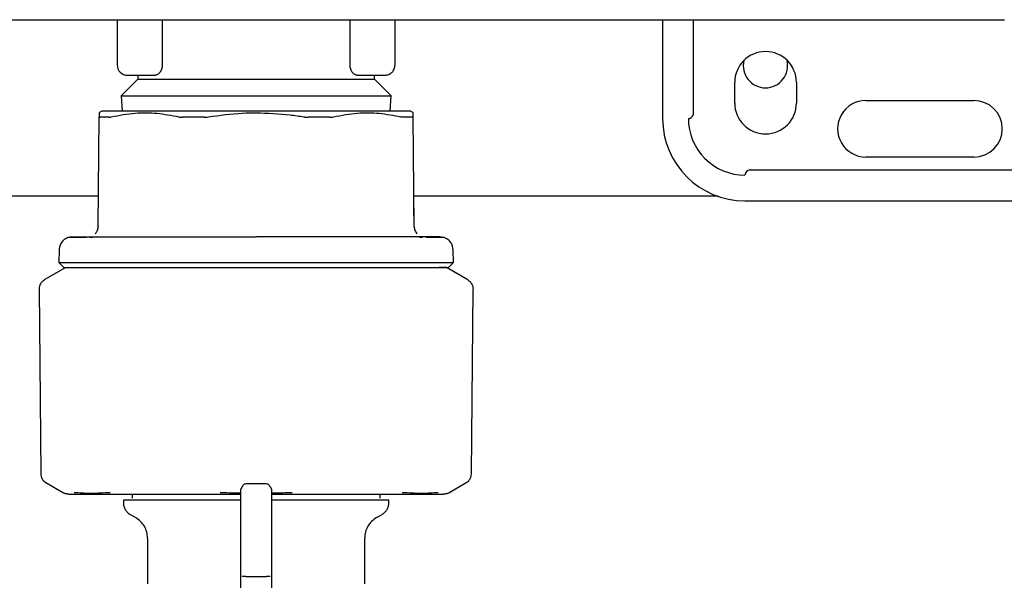
# Model space of a CAD drawing. Units: inches. Extents: x 0.4 to 16.6, y 0.2 to 10.8.
# Drawn here: x 8.9 to 9.1, y 5.6 to 5.7 of the extents above; entities that cross this region are included whole.
import ezdxf

# ---------------------------------------------------------------- set-up
doc = ezdxf.new("R2010")
doc.units = ezdxf.units.IN
doc.header["$MEASUREMENT"] = 0

msp = doc.modelspace()

# ---------------------------------------------------------------- linework, layer by layer
at = {"color": 7, "linetype": 'Continuous', "lineweight": 25}
for p, q in [((8.880161549372763, 5.742136016617277), (8.880161549372763, 5.730587460249407)), ((8.891646746472563, 5.742136016617277), (8.891646746472563, 5.730587460249407)), ((8.939542510509943, 5.730587460249407), (8.939542510509943, 5.742136016617277)), ((8.951027697832078, 5.730587460249407), (8.951027697832078, 5.742136016617277)), ((9.019269169056336, 5.742136016617277), (9.019269169056336, 5.716939160137958)), ((9.027143181206187, 5.718251498755488), (9.027143181206187, 5.742136016617277)), ((9.10622112835766, 5.742136016617277), (9.106421137824912, 5.742136016617277)), ((8.882786226607823, 5.727962783014348), (8.88984474240058, 5.727962783014348)), ((8.885410903842883, 5.727962783014348), (8.885410903842883, 5.726947206301932)), ((8.941344514581928, 5.727962783014348), (8.948403030374683, 5.727962783014348)), ((8.945778353139625, 5.726947206301932), (8.945778353139625, 5.727962783014348)), ((8.885410903842883, 5.726947206301932), (8.881177135862844, 5.722713438321892)), ((8.885410903842883, 5.726947206301932), (8.915594633380087, 5.726947206301932)), ((8.915594633380087, 5.726947206301932), (8.945778353139625, 5.726947206301932)), ((8.950012121119665, 5.722713438321892), (8.945778353139625, 5.726947206301932)), ((9.037641870591099, 5.720876166212883), (9.037641870591099, 5.726125510905339)), ((9.053389902224048, 5.726125510905339), (9.053389902224048, 5.720876166212883)), ((8.881177135862844, 5.722713438321892), (8.881408103861347, 5.718802675499359)), ((8.881177135862844, 5.722713438321892), (8.915594633380087, 5.722713438321892)), ((8.915594633380087, 5.722713438321892), (8.950012121119665, 5.722713438321892)), ((8.949781153121158, 5.718802675499359), (8.950012121119665, 5.722713438321892)), ((9.07110643811667, 5.721532335521649), (9.09866549286323, 5.721532335521649)), ((8.876224553075502, 5.718802675499359), (8.875489311791295, 5.71837818795863)), ((8.955699945191213, 5.71837818795863), (8.954964703907004, 5.718802675499359)), ((8.875284156827929, 5.689383451797185), (8.875528266007958, 5.717356539316358)), ((8.95590510015458, 5.689383451797185), (8.955660981196884, 5.717356539316358)), ((9.09866549286323, 5.707096640061811), (9.07110643811667, 5.707096640061811)), ((9.041578876666023, 5.703815803295651), (9.126355782204866, 5.703815803295651)), ((8.875351446717257, 5.697094020501815), (8.75417729630916, 5.697094020501815)), ((9.033406513740523, 5.697094020501815), (8.955837810265251, 5.697094020501815)), ((9.040266542937326, 5.695941791145801), (9.118744231911922, 5.695941791145801)), ((8.95590324239826, 5.689383588684493), (8.955859321127866, 5.694493181213599)), ((8.873937127055598, 5.686627636521487), (8.873179768693555, 5.686623559235255)), ((8.95800934162398, 5.686623559235255), (8.957250252615262, 5.686627646299153)), ((8.865376390394403, 5.68345892023788), (8.865291559374379, 5.680219560325908)), ((8.96589769760813, 5.680219560325908), (8.965812866588104, 5.68345892023788)), ((8.865291559374379, 5.680219560325908), (8.86656953927771, 5.678907671480959)), ((8.964619707927131, 5.678907671480959), (8.96589769760813, 5.680219560325908)), ((8.867038202308121, 5.678907671480959), (8.861577552501126, 5.675754961234671)), ((8.969611694703717, 5.675754961234671), (8.964151054674385, 5.678907671480959)), ((8.860271940916995, 5.673463057044278), (8.860683287276197, 5.626326186462317)), ((8.970505959928644, 5.626326186462317), (8.970917316065513, 5.673463057044278)), ((8.86199431568664, 5.62407697155655), (8.866455746814475, 5.621501163090288)), ((8.918219291059815, 5.623757769910663), (8.912969956145027, 5.623757769910663)), ((8.964733510168033, 5.621501163090288), (8.969194931518201, 5.62407697155655)), ((8.883967329408067, 5.621164889641615), (8.883967329408067, 5.620115022658656)), ((8.94722192757444, 5.620115022658656), (8.94722192757444, 5.621164889641615)), ((8.881736359624865, 5.619590079389512), (8.881736359624865, 5.618935366952806)), ((8.911657617527496, 5.616049293626305), (8.911657617527496, 5.619533388488855)), ((8.919531629677348, 5.617943227302978), (8.919531629677348, 5.614997197335766)), ((8.949452897357643, 5.618935366952806), (8.949452897357643, 5.619590079389512)), ((8.883442386138922, 5.615980419755275), (8.884885960573738, 5.615146991160891)), ((8.911657617527496, 5.611468477210954), (8.911657617527496, 5.616049293626305)), ((8.919531629677348, 5.614997197335766), (8.919531629677348, 5.611468477210954)), ((8.946303286631103, 5.615146991160891), (8.94774686106592, 5.615980419755275)), ((8.887904345260658, 5.609919010666079), (8.887904345260658, 5.598269333688586)), ((8.911657617527496, 5.606066297839614), (8.911657617527496, 5.611468477210954)), ((8.919531629677348, 5.611468477210954), (8.919531629677348, 5.606066297839614)), ((8.94328491172185, 5.598269333688586), (8.94328491172185, 5.609919010666079)), ((8.911657617527496, 5.600167510871793), (8.911657617527496, 5.606066297839614)), ((8.919531629677348, 5.606066297839614), (8.919531629677348, 5.600167510871793)), ((8.911657617527496, 5.594467836270475), (8.911657617527496, 5.600167510871793)), ((8.912969956145027, 5.600167510871793), (8.918219291059815, 5.600167510871793)), ((8.919531629677348, 5.600167510871793), (8.919531629677348, 5.594467836270475))]:
    msp.add_line(p, q, dxfattribs=at)
for centre, radius, start, end in [((9.045515886480644, 5.726125513359076), 0.007874015748033258, 0, 180), ((8.882786227687994, 5.730587455616294), 0.002624671916009902, 180, 270.0000000000008), ((9.04548963976152, 5.730427350629425), 0.005666666666668155, 166.8485138511569, 270.0000000000008), ((9.04548963976152, 5.730427350629425), 0.005666666666667375, 270.0000000000008, 13.85063280528451), ((9.045515886480644, 5.720876169527056), 0.007874015748033258, 180, 0), ((9.071106437661747, 5.714314489737029), 0.007217847769029895, 90, 270.0000000000008), ((9.098665492779858, 5.714314489737029), 0.007217847769029895, 270.0000000000008, 90), ((9.025830847110566, 5.718251497611044), 0.001312335958006731, 270.0000000000008, 4.125209140956472e-06), ((9.040266542648624, 5.71693916165304), 0.02099737532808454, 180.0000000332427, 270.0000000000008), ((9.040266542648624, 5.716939161653039), 0.01443569553805801, 180, 270.0000000000008), ((9.041578878606629, 5.702503466114982), 0.001312335958004951, 90, 180)]:
    msp.add_arc(centre, radius, start, end, dxfattribs=at)
for points, knots in [([(8.72976786451122, 5.742136016617277), (8.761010299592337, 5.742136016617277), (8.82350048244472, 5.742136016617277), (8.917573569537343, 5.742136016617277), (9.011814834953668, 5.742136016617277), (9.074754293434044, 5.742136016617277), (9.10622112835766, 5.742136016617277)], [0, 0, 0, 0, 0.2499787522254435, 0.5000000126501161, 0.7500229991865077, 1, 1, 1, 1]), ([(8.891646746472563, 5.730587460249407), (8.891637816409313, 5.730402012091215), (8.891619501705355, 5.730021675690322), (8.891481718618227, 5.729501591365529), (8.891279549757796, 5.729033432524457), (8.890947374254223, 5.728521949490035), (8.890448799320259, 5.728065438063277), (8.89004581624878, 5.727996954042032), (8.88984474240058, 5.727962783014348)], [0, 0, 0, 0, 0.1220484525846203, 0.2503096803048545, 0.3682233500993776, 0.5010900236867339, 0.751062126569649, 1, 1, 1, 1]), ([(8.941344514581928, 5.727962783014348), (8.941143526657827, 5.727996918497515), (8.940741269249482, 5.728065237283592), (8.940243272040181, 5.728520582738616), (8.939911068336583, 5.729030794644651), (8.939708269669413, 5.729499311564488), (8.939569898549255, 5.730020251203237), (8.939551486269483, 5.730401571367413), (8.939542510509943, 5.730587460249407)], [0, 0, 0, 0, 0.2488248262229941, 0.4979982263900445, 0.6310536398637726, 0.749044912033591, 0.8776624864995479, 1, 1, 1, 1]), ([(8.948403030374683, 5.727962783014348), (8.948746956566724, 5.728002239126781), (8.949434811009171, 5.728081151587787), (8.950302386347825, 5.728688095676373), (8.95090934463208, 5.729555669082555), (8.950988246815223, 5.730243530294695), (8.951027697832078, 5.730587460249407)], [0, 0, 0, 0, 0.2499984515254272, 0.4999983992690084, 0.7499996731013546, 1, 1, 1, 1]), ([(8.875536479246412, 5.718296495569014), (8.875536649942237, 5.718316158219442), (8.875537134773271, 5.718372006469402), (8.875531753003143, 5.717755797719008), (8.875528266007958, 5.717356539316358)], [0, 0, 0, 0, 0.3520728123491984, 1, 1, 1, 1]), ([(8.915594633380087, 5.718802675499359), (8.91267068337015, 5.718802675499359), (8.909230831486683, 5.718802675499359), (8.903072345475383, 5.718802675499359), (8.899357259051765, 5.718802675499359), (8.893803362936985, 5.718802675499359), (8.89059082989875, 5.718802675499357), (8.886018960892853, 5.718802675499359), (8.883528593007856, 5.718802675499359), (8.880249895371515, 5.718802675499359), (8.878650729583113, 5.718802675499359), (8.87689077453735, 5.718802675499359), (8.876273408050045, 5.718802675499359), (8.876230924333948, 5.718802675499359), (8.876224553075502, 5.718802675499359)], [0, 0, 0, 0, 0.1416705859002944, 0.1666669505583957, 0.308337927967937, 0.3333333744263408, 0.4750037542685904, 0.4999999211969576, 0.6416700815317634, 0.6666666031104211, 0.8083376365988617, 0.8333333136792029, 0.9750050930039135, 1, 1, 1, 1]), ([(8.878655769434328, 5.717356558871688), (8.880693176299511, 5.717748419636254), (8.884561844294442, 5.718492492518433), (8.890348512215859, 5.718442270879447), (8.894022673804288, 5.717719961381959), (8.895871088783712, 5.717356578427018)], [0, 0, 0, 0, 0.3560240765976637, 0.6760254783150915, 1, 1, 1, 1]), ([(8.90342155800449, 5.717356558871688), (8.906299777225653, 5.717764105605479), (8.910342315895731, 5.718336516288829), (8.914420148641083, 5.718390451583461), (8.915594633380087, 5.718405985859729)], [0, 0, 0, 0, 0.7119831017242146, 1, 1, 1, 1]), ([(8.954964703907004, 5.718802675499359), (8.954792803722949, 5.718802675499359), (8.954590574455562, 5.718802675499359), (8.95304965807516, 5.718802675499359), (8.951603453438356, 5.718802675499359), (8.948539906484275, 5.718802675499359), (8.94617350074009, 5.718802675499359), (8.941777476091236, 5.718802675499359), (8.938660260987225, 5.718802675499359), (8.933230386559671, 5.718802675499359), (8.929575062050391, 5.718802675499359), (8.923481592522386, 5.718802675499359), (8.919537816979428, 5.718802675499359), (8.916108882468578, 5.718802675499359), (8.915594633380087, 5.718802675499359)], [0, 0, 0, 0, 0.1416711691897099, 0.1666668183800055, 0.3083372700150605, 0.3333336773309129, 0.4750053011721433, 0.5000002916551776, 0.641672532909588, 0.6666666734594314, 0.8083383638989458, 0.8333333745552253, 0.9750044336088285, 1, 1, 1, 1]), ([(8.915594633380087, 5.718405985859729), (8.918500718597242, 5.718310928892445), (8.922580900227173, 5.718177467667905), (8.926608673579606, 5.717539995314339), (8.927767689200351, 5.717356558871688)], [0, 0, 0, 0, 0.712244081449444, 1, 1, 1, 1]), ([(8.93531815842113, 5.717356578427018), (8.937350724904984, 5.717748391471855), (8.941210199561546, 5.718492373294185), (8.946997482474137, 5.718442416634582), (8.950680563637308, 5.717719998702793), (8.952533477770514, 5.717356558871688)], [0, 0, 0, 0, 0.3560228841039109, 0.6760228062750562, 1, 1, 1, 1]), ([(8.955660981196884, 5.717356539316358), (8.955657141919438, 5.717796238093414), (8.955651750245654, 5.718413727295959), (8.955652548033289, 5.718322703556594), (8.955652777736095, 5.718296495569014)], [0, 0, 0, 0, 0.7120752480269267, 1, 1, 1, 1]), ([(8.875528266007958, 5.717356539316358), (8.87553020882382, 5.717342305238021), (8.875534094548051, 5.717313836403551), (8.875567994893421, 5.717285478551707), (8.875620813377846, 5.717267016923796), (8.875674430754705, 5.717264763375671), (8.875701350230697, 5.717263631945188)], [0, 0, 0, 0, 0.250401211085392, 0.5008143457273536, 0.7493757243860337, 1, 1, 1, 1]), ([(8.878017679027824, 5.717263631945188), (8.87785783897846, 5.717263632690599), (8.877378244450105, 5.717263634927177), (8.876800124102667, 5.717263728430377), (8.876191199302012, 5.717263658962361), (8.875887246252399, 5.717263642198112), (8.875701350230697, 5.717263631945188)], [0, 0, 0, 0, 0.1793710998463647, 0.5381967684187181, 0.7175636708704891, 1, 1, 1, 1]), ([(8.878017679027824, 5.717263631945188), (8.878060808452362, 5.71726483419968), (8.878147071349344, 5.717267238821503), (8.878349427489164, 5.717290547059542), (8.878533340686921, 5.717330177425716), (8.878655769434328, 5.717356558871688)], [0, 0, 0, 0, 0.2505326613627806, 0.5010888364199745, 0.9999999999999999, 0.9999999999999999, 0.9999999999999999, 0.9999999999999999]), ([(8.895871088783712, 5.717356578427018), (8.89593657275824, 5.717342347744922), (8.896067541111044, 5.717313886292994), (8.896283408450522, 5.717285537164561), (8.896511207996781, 5.717267087239828), (8.896672825665167, 5.717264832485691), (8.896753972806783, 5.717263700388841)], [0, 0, 0, 0, 0.2504092939216935, 0.5008201317662055, 0.7493651537997954, 1, 1, 1, 1]), ([(8.90234607353969, 5.717263700388841), (8.902003143762116, 5.717263701164277), (8.901488762410823, 5.717263702327402), (8.900809274732932, 5.717263667568682), (8.900132802163617, 5.717263660708613), (8.89946145380562, 5.717263640099665), (8.898795669970562, 5.717263639817156), (8.897942572592887, 5.717263659085407), (8.897266886408458, 5.71726368256527), (8.896753972806783, 5.717263700388841)], [0, 0, 0, 0, 0.1793633056994485, 0.2690379943392449, 0.3587122894125941, 0.5380736313259521, 0.6277512388835643, 0.7174258447430952, 1, 1, 1, 1]), ([(8.90234607353969, 5.717263700388841), (8.902433828650837, 5.717264895063616), (8.902609343891578, 5.717267284481485), (8.902968572965058, 5.717290587023444), (8.903240523355013, 5.717330193342183), (8.90342155800449, 5.717356558871688)], [0, 0, 0, 0, 0.2505382466880032, 0.5010908208959935, 1, 1, 1, 1]), ([(8.927767689200351, 5.717356558871688), (8.927858352774646, 5.717342327126377), (8.928039677911109, 5.717313863951605), (8.928311080534561, 5.717285530349746), (8.928580393832872, 5.717267074725528), (8.92875534525625, 5.71726482827063), (8.928843183442815, 5.717263700388841)], [0, 0, 0, 0, 0.2504104777991794, 0.5008153981616477, 0.7493734584071673, 0.9999999999999999, 0.9999999999999999, 0.9999999999999999, 0.9999999999999999]), ([(8.934435284175725, 5.717263700388841), (8.933782886695033, 5.717263675131117), (8.93280437553839, 5.717263637247826), (8.931635403369791, 5.717263637949174), (8.930963031427813, 5.717263649369882), (8.930358955497296, 5.717263674807944), (8.929653611657384, 5.717263707934481), (8.92911336548528, 5.71726370290442), (8.928843183442815, 5.717263700388841)], [0, 0, 0, 0, 0.3588208613829521, 0.538184506363329, 0.6278613779843732, 0.7175391784543667, 0.8587387646185843, 1, 1, 1, 1]), ([(8.934435284175725, 5.717263700388841), (8.934516262359086, 5.717264899127071), (8.934678218508669, 5.717267296600316), (8.934983874430024, 5.717290594827724), (8.935184561676508, 5.717330208052429), (8.93531815842113, 5.717356578427018)], [0, 0, 0, 0, 0.250545973669582, 0.5010912755200764, 0.9999999999999999, 0.9999999999999999, 0.9999999999999999, 0.9999999999999999]), ([(8.953171577954683, 5.717263631945188), (8.953127996318818, 5.71726485720739), (8.953040833520026, 5.717267307718499), (8.95283806572102, 5.717290856038041), (8.952654714796543, 5.717330406766393), (8.952533477770514, 5.717356558871688)], [0, 0, 0, 0, 0.253048079123313, 0.5060934122338921, 1, 1, 1, 1]), ([(8.955487896974144, 5.717263631945188), (8.955371086948633, 5.71726363680462), (8.955020596844387, 5.717263651385412), (8.954451374905537, 5.717263736241215), (8.953786708356533, 5.717263638970064), (8.953376696367926, 5.717263634287669), (8.953171577954683, 5.717263631945188)], [0, 0, 0, 0, 0.179366301326874, 0.5381910788410484, 0.7689689185638778, 1, 1, 1, 1]), ([(8.955487896974144, 5.717263631945188), (8.95551466141931, 5.717264829686742), (8.95556818864359, 5.717267225095293), (8.955641224369883, 5.717290542482392), (8.95565308525473, 5.717330163259953), (8.955660981196884, 5.717356539316358)], [0, 0, 0, 0, 0.2505478887448204, 0.5010801812686421, 1, 1, 1, 1]), ([(8.875284156827929, 5.689383451797185), (8.875272586679646, 5.689212700741003), (8.875249437771265, 5.688871071536392), (8.875087796833453, 5.688381223458639), (8.874849652302867, 5.687924088299295), (8.874621397905244, 5.687669498167746), (8.874507399578873, 5.687542346843564)], [0, 0, 0, 0, 0.250081198479825, 0.500348535673235, 0.7504563710663048, 1, 1, 1, 1]), ([(8.95590510015458, 5.689383451797185), (8.955916665219016, 5.68921270033904), (8.95593980404628, 5.688871068996095), (8.956101463622108, 5.688381225424264), (8.95633960370056, 5.687924088026867), (8.956567858751148, 5.687669498077004), (8.956681857403634, 5.687542346843564)], [0, 0, 0, 0, 0.2500804491155414, 0.5003489903066588, 0.7504565981263306, 1, 1, 1, 1]), ([(8.867571984586267, 5.686557872882958), (8.867262490246103, 5.686407864228665), (8.866638439419221, 5.686105393350838), (8.865937996389464, 5.685329153890065), (8.865479329442184, 5.684423503706444), (8.865409876150334, 5.683772696276225), (8.865376390394403, 5.68345892023788)], [0, 0, 0, 0, 0.2549939421811599, 0.5141586123507351, 0.765759610596432, 0.9999999999999999, 0.9999999999999999, 0.9999999999999999, 0.9999999999999999]), ([(8.867571984586267, 5.686557872882958), (8.86778011501713, 5.686625854304776), (8.868184630492236, 5.686757980765242), (8.868609720867534, 5.68677390419938), (8.868816094658646, 5.686781634742487)], [0, 0, 0, 0, 0.5145178458433709, 0.9999999999999999, 0.9999999999999999, 0.9999999999999999, 0.9999999999999999]), ([(8.872261157083212, 5.686618611736853), (8.87185617912463, 5.686616523969081), (8.869956946099101, 5.686606732923869), (8.868194865754074, 5.686587252438682), (8.86777566015566, 5.686567479687675), (8.867571984586267, 5.686557872882958)], [0, 0, 0, 0, 0.122301731271129, 0.5735608128444215, 1, 1, 1, 1]), ([(8.86878728965807, 5.686781683630811), (8.868921842203969, 5.686781683630809), (8.869073286366781, 5.686781683630805), (8.869716398554303, 5.686781683630812), (8.869799999661113, 5.686781683630811), (8.86981085767028, 5.686781683630811), (8.869812128305556, 5.686781683630811), (8.869812306517206, 5.686781683630811), (8.86987857303535, 5.686781683630766), (8.869981530010676, 5.686781683630832), (8.87017731384596, 5.686781683630805), (8.870578787189872, 5.686781683630818), (8.871374493134365, 5.686781683630808), (8.872847435134153, 5.686781683630812), (8.87427573124028, 5.686781683630811), (8.875058273215133, 5.686781683630811)], [0, 0, 0, 0, 0.3499856832010532, 0.3939226005340213, 0.3994215938904577, 0.4001096835465855, 0.4001953399896526, 0.4002059924822784, 0.4002092845268136, 0.4333887990777338, 0.4665953244396994, 0.4998394861817594, 0.6311461107395125, 0.7979104965027078, 1, 1, 1, 1]), ([(8.875058273215133, 5.686781683630811), (8.87554317862488, 5.686781683630811), (8.87651173965298, 5.686781683630811), (8.87814612988662, 5.686781683630811), (8.879690135729518, 5.686781683630811), (8.880928807375504, 5.686781683630811), (8.881792102442176, 5.686781683630811), (8.882261880508729, 5.686781683630811), (8.88249684683965, 5.686781683630811)], [0, 0, 0, 0, 0.2305227060893968, 0.4604512647667496, 0.6906304631054071, 0.8363118079267803, 0.9181289705812288, 1, 1, 1, 1]), ([(8.88249684683965, 5.686781683630811), (8.882835866628469, 5.686781683630811), (8.883774253771799, 5.686781683630811), (8.885794608457495, 5.686781683630811), (8.888644533338258, 5.686781683630811), (8.891008084788448, 5.686781683630811), (8.892190951741412, 5.686781683630811)], [0, 0, 0, 0, 0.1163508758360062, 0.3220524866131425, 0.6607132417762998, 1, 1, 1, 1]), ([(8.892190951741412, 5.686781683630811), (8.892819577510144, 5.686781683630811), (8.894076387833133, 5.686781683630811), (8.89656214908727, 5.686781683630811), (8.899676864101622, 5.686781683630811), (8.903787686314018, 5.686781683630811), (8.908044436350059, 5.686781683630811), (8.912107432785419, 5.686781683630811), (8.914531849441731, 5.686781683630811), (8.915594633380087, 5.686781683630811)], [0, 0, 0, 0, 0.08818970868053828, 0.1763175195238254, 0.3381689576696066, 0.5000302170964728, 0.7032000072739938, 0.8698927165213868, 1, 1, 1, 1]), ([(8.93899829546343, 5.686781683630811), (8.938369467444183, 5.686781683630811), (8.937112662287316, 5.686781683630811), (8.934626467067918, 5.686781683630811), (8.931511945700528, 5.686781683630811), (8.927400716674159, 5.686781683630811), (8.923144234327532, 5.686781683630811), (8.919081223794226, 5.686781683630811), (8.916657223898842, 5.686781683630811), (8.915594633380087, 5.686781683630811)], [0, 0, 0, 0, 0.08821834973599192, 0.1763173291980575, 0.3382260146832766, 0.500030650288336, 0.7032504470833975, 0.8699161406838847, 1, 1, 1, 1]), ([(8.948692410142856, 5.686781683630811), (8.948334363815396, 5.686781683630811), (8.94743249453211, 5.686781683630811), (8.94543273464958, 5.686781683630811), (8.942609428250984, 5.686781683630811), (8.94020245425832, 5.686781683630811), (8.93899829546343, 5.686781683630811)], [0, 0, 0, 0, 0.1228335261637206, 0.3094006995996121, 0.6545076000590009, 0.9999999999999999, 0.9999999999999999, 0.9999999999999999, 0.9999999999999999]), ([(8.956130973989708, 5.686781683630811), (8.955556803339062, 5.686781683630811), (8.954409988968377, 5.686781683630811), (8.952438513684706, 5.686781683630811), (8.95076390198078, 5.686781683630811), (8.949492819140552, 5.686781683630811), (8.948959160466597, 5.686781683630811), (8.948692410142856, 5.686781683630811)], [0, 0, 0, 0, 0.271552894486957, 0.5423836301059864, 0.8138707531738195, 0.9069629347903645, 1, 1, 1, 1]), ([(8.962401967324436, 5.686781683630811), (8.962114220939858, 5.686781683629974), (8.961826472859963, 5.686781683629137), (8.961313425213994, 5.686781683630811), (8.961313373759031, 5.686781683630811), (8.961313175317072, 5.686781683630811), (8.961312568233849, 5.686781683630811), (8.961309045040474, 5.686781683630811), (8.961299631957202, 5.686781683630811), (8.961242394249382, 5.686781683630811), (8.96108616052664, 5.68678168363081), (8.960659927938813, 5.686781683630811), (8.9598153908336, 5.686781683630811), (8.95834118570305, 5.686781683630811), (8.956913302606663, 5.686781683630811), (8.956130973989708, 5.686781683630811)], [0, 0, 0, 0, 0.4122936268135222, 0.4122960559267788, 0.4123026420727831, 0.412315723248005, 0.412422798771251, 0.4126362550149458, 0.4143446849566896, 0.4177625785862809, 0.4450886292166587, 0.4996833086999175, 0.6310803380671054, 0.7978711215099549, 1, 1, 1, 1]), ([(8.961590743806871, 5.686597491980831), (8.96120244816487, 5.686602606168518), (8.96062761166339, 5.686610177259818), (8.959344391917101, 5.686616545252248), (8.95892797278965, 5.686618611736853)], [0, 0, 0, 0, 0.6754888407422239, 1, 1, 1, 1]), ([(8.96361727239624, 5.686557872882958), (8.963509135806643, 5.686567657349899), (8.963351132543265, 5.686581953877216), (8.962013049850961, 5.686593764488752), (8.961590743806871, 5.686597491980831)], [0, 0, 0, 0, 0.6843946592243816, 1, 1, 1, 1]), ([(8.962373152546196, 5.686781634742487), (8.962579529640564, 5.686773904482689), (8.963004623361961, 5.686757981761641), (8.963409141957426, 5.686625854298745), (8.96361727239624, 5.686557872882958)], [0, 0, 0, 0, 0.4854861033664761, 1, 1, 1, 1]), ([(8.965812866588104, 5.68345892023788), (8.965779379949185, 5.683772695785239), (8.965709924977766, 5.684423500774249), (8.965251273095197, 5.685329160048236), (8.964550816934839, 5.686105390184545), (8.963926765857897, 5.686407863503779), (8.96361727239624, 5.686557872882958)], [0, 0, 0, 0, 0.2342402480883865, 0.4858400323588982, 0.7450062116544585, 0.9999999999999999, 0.9999999999999999, 0.9999999999999999, 0.9999999999999999]), ([(8.865291559374379, 5.680219560325908), (8.86546793316182, 5.680219560325908), (8.865831534196733, 5.680219560325908), (8.868858207939665, 5.680219560325908), (8.87386821132341, 5.680219560325908), (8.880725508536003, 5.680219560325908), (8.888828382048446, 5.680219560325908), (8.897559826698814, 5.680219560325908), (8.906580517209562, 5.680219560325908), (8.912647027982716, 5.680219560325908), (8.915594633380087, 5.680219560325908)], [0, 0, 0, 0, 0.1210971711755482, 0.2496462620847478, 0.3835442516407829, 0.5200550409066667, 0.6462222086660417, 0.7695871376103297, 0.8880466511641049, 0.9999999999999999, 0.9999999999999999, 0.9999999999999999, 0.9999999999999999]), ([(8.915594633380087, 5.680219560325908), (8.919564497645139, 5.680219560325908), (8.92778432074989, 5.680219560325908), (8.939694203136153, 5.680219560325908), (8.949753001713777, 5.680219560325908), (8.957320086401248, 5.680219560325908), (8.962331277451424, 5.680219560325908), (8.965357670233317, 5.680219560325908), (8.965721306672231, 5.680219560325908), (8.96589769760813, 5.680219560325908)], [0, 0, 0, 0, 0.1507139627015522, 0.3120615794673253, 0.4796559931129199, 0.616242505372394, 0.7502149271230949, 0.8788355124424186, 1, 1, 1, 1]), ([(8.866577107190286, 5.678907671480959), (8.866579169851951, 5.678907671480959), (8.866586639658138, 5.678907671480959), (8.866786989488284, 5.678907671480959), (8.867103604234453, 5.678907671480959), (8.86738334486107, 5.678907671480959), (8.867648204476732, 5.678907671480959), (8.86818374764975, 5.678907671480959), (8.868839078685577, 5.678907671480959), (8.869973635233183, 5.678907671480959), (8.871305669088576, 5.678907671480959), (8.872890370838325, 5.678907671480959), (8.874656376580818, 5.678907671480959), (8.876211027599934, 5.678907671480959), (8.877898517189054, 5.678907671480959), (8.87922855302381, 5.678907671480959), (8.880388580273795, 5.678907671480959), (8.88206549175256, 5.678907671480959), (8.885374230890186, 5.678907671480959), (8.89104427512247, 5.678907671480959), (8.8973393757895, 5.678907671480959), (8.901987164075573, 5.678907671480959), (8.904731418070181, 5.678907671480959), (8.906809293540011, 5.678907671480959), (8.908903618680883, 5.678907671480959), (8.911067335210696, 5.678907671480959), (8.913299068664891, 5.678907671480959), (8.914828886304315, 5.678907671480959), (8.915594633380087, 5.678907671480959)], [0, 0, 0, 0, 0.0201179141916157, 0.0728558262506102, 0.09920810608409551, 0.1123819959431935, 0.1387340102842092, 0.1519080399604828, 0.2046462774443718, 0.2309982416588083, 0.2837367013733993, 0.3364746165086832, 0.362826834352493, 0.4155647649891397, 0.4419168818139672, 0.4682688713010864, 0.4946210809460415, 0.5077949396500897, 0.560533408591005, 0.6678111891819061, 0.7750890201138938, 0.830213827254931, 0.8577567777788967, 0.8852999096197106, 0.9128427528733805, 0.9403859247126197, 0.9701602971167179, 1, 1, 1, 1]), ([(8.915594633380087, 5.678907671480959), (8.916206284050958, 5.678907671480959), (8.91742959426613, 5.678907671480959), (8.919261994443882, 5.678907671480959), (8.921089245398015, 5.678907671480959), (8.922908846923917, 5.678907671480959), (8.925321762044712, 5.678907671480959), (8.92771015647941, 5.678907671480959), (8.931831068205822, 5.678907671480959), (8.93698840128533, 5.678907671480959), (8.943428924089678, 5.678907671480959), (8.947845284515243, 5.678907671480959), (8.9510905136728, 5.678907671480959), (8.953360136640114, 5.678907671480959), (8.955413260023649, 5.678907671480959), (8.956917400027429, 5.678907671480959), (8.957974568468815, 5.678907671480959), (8.958958843416612, 5.678907671480959), (8.959869002425082, 5.678907671480959), (8.960703573786555, 5.678907671480959), (8.961713262086322, 5.678907671480959), (8.962566248073305, 5.678907671480959), (8.963257316115262, 5.678907671480959), (8.963693787068863, 5.678907671480959), (8.964165890997188, 5.678907671480959), (8.964434864908162, 5.678907671480959), (8.964578930414485, 5.678907671480959), (8.964620031982076, 5.678907671480959), (8.964617577952524, 5.678907671480959), (8.964617107068287, 5.678907671480959)], [0, 0, 0, 0, 0.02383558107196525, 0.04767150793512364, 0.07150724070127165, 0.09534302045308511, 0.1191788005676905, 0.1668756384220179, 0.190711374417765, 0.2863078495396306, 0.3819042360787263, 0.4797447601801738, 0.5060967992527642, 0.5588346406561238, 0.611572855590613, 0.6379248490603762, 0.664276800139872, 0.6906288366500127, 0.716980752848402, 0.7433329701378297, 0.7696849959365543, 0.8224227149220202, 0.8487749249337228, 0.8751268558539411, 0.9014789577834599, 0.9542169344838509, 0.967390897868391, 0.9937428984102328, 1, 1, 1, 1]), ([(8.964151054674385, 5.678907671480959), (8.964149741841885, 5.678907671480959), (8.964145803048343, 5.678907671480959), (8.964100483923396, 5.678907671480959), (8.963996532000376, 5.678907671480959), (8.963839700258125, 5.678907671480959), (8.963631093313197, 5.678907671480959), (8.963414062579503, 5.678907671480959), (8.96321489133274, 5.678907671480959), (8.963052269402674, 5.678907671480959), (8.962879895592652, 5.678907671480959), (8.96269017488163, 5.678907671480959), (8.96253034397364, 5.678907671480959), (8.962381601954839, 5.678907671480959), (8.9623200304932, 5.678907671480959)], [0, 0, 0, 0, 0.06007494645012625, 0.1802383859290362, 0.3004010870380246, 0.420564169987945, 0.5407267103738225, 0.6608897773433262, 0.7209660048327171, 0.7810417463277615, 0.8411170010463481, 0.8998137729371459, 0.9585281113834555, 1, 1, 1, 1]), ([(8.861584318645184, 5.675758872300602), (8.861394454978793, 5.675629274767276), (8.861014763792227, 5.675370104373388), (8.860601396290418, 5.674810993548607), (8.860323868133255, 5.674173459942713), (8.86028927695508, 5.673715057806869), (8.860271980027655, 5.67348583900332)], [0, 0, 0, 0, 0.2500256249515819, 0.5000036500574084, 0.7499824801170577, 1, 1, 1, 1]), ([(8.969604938337323, 5.675758872300602), (8.969794796227173, 5.675629272814018), (8.970174481306572, 5.675370094797283), (8.97058787854878, 5.674811005405541), (8.970865370293373, 5.674173453533287), (8.970899973767978, 5.67371505664843), (8.970917276954852, 5.67348583900332)], [0, 0, 0, 0, 0.2500229842717088, 0.5000055394530044, 0.7499818244830682, 1, 1, 1, 1]), ([(8.860271980027655, 5.67348583900332), (8.860271979093804, 5.673481562870005), (8.860271977425382, 5.673473923095651), (8.860272047119407, 5.673466283652282), (8.860272077804302, 5.673462920156969)], [0, 0, 0, 0, 0.5597198446096483, 1, 1, 1, 1]), ([(8.970917276954852, 5.67348583900332), (8.970917272557877, 5.67348156288017), (8.970917264702232, 5.673473923152547), (8.970917205322012, 5.673466283658573), (8.970917179178205, 5.673462920156969)], [0, 0, 0, 0, 0.5597219378321507, 1, 1, 1, 1]), ([(8.860683424163504, 5.626326323349625), (8.860701863681564, 5.626103021242105), (8.860739369644582, 5.625648824957852), (8.86101806035455, 5.625013764014486), (8.861433533611697, 5.624458465544311), (8.861810388477762, 5.624202186232427), (8.861995665004386, 5.624076189343366)], [0, 0, 0, 0, 0.2458222465252066, 0.5000022265704873, 0.7541816250132551, 1, 1, 1, 1]), ([(8.969193582200456, 5.624076189343366), (8.96937885933149, 5.624202186011175), (8.969755715426931, 5.624458464873029), (8.970171180753853, 5.625013768852442), (8.970449907181964, 5.625648818641819), (8.970487393380207, 5.626103020295379), (8.970505823041337, 5.626326323349625)], [0, 0, 0, 0, 0.2458179325954779, 0.499996873599919, 0.7541791748594974, 1, 1, 1, 1]), ([(8.911657617527496, 5.619533388488855), (8.911657617527496, 5.620379119012414), (8.911657617527498, 5.622070578789268), (8.911657617527496, 5.622324939137346), (8.911657617527496, 5.622452119215873)], [0, 0, 0, 0, 0.5000003754929909, 1, 1, 1, 1]), ([(8.912969956145027, 5.623757633023355), (8.912767244600456, 5.623705010396119), (8.912490290530949, 5.623633114881768), (8.912130848831252, 5.623179130727292), (8.911971770073698, 5.622922381575224), (8.911893691403277, 5.622782206275563), (8.91184036698712, 5.622680524748286), (8.91181575867586, 5.622632966115005), (8.91179947170211, 5.62260132451897), (8.911784250063084, 5.622571885856651), (8.911770478782222, 5.622545564673351), (8.911758051832782, 5.622522326594101), (8.911741599804387, 5.622492586597289), (8.911724706479625, 5.622464635866557), (8.91170062924807, 5.622432026947298), (8.9116696337934, 5.622420337722631), (8.911661954645494, 5.622487995845681), (8.911660952856353, 5.622473054113884), (8.911660531271615, 5.622466766157781)], [0, 0, 0, 0, 0.3482137087218822, 0.475745986223045, 0.5210936829585213, 0.5523431220265689, 0.5628334525693255, 0.5670572514935747, 0.5708631196129259, 0.5745879663553217, 0.5786153929596576, 0.5832793260584893, 0.588819712653535, 0.6031074230873891, 0.622328742442951, 0.6774386567096236, 0.8642559246223186, 0.9999999999999999, 0.9999999999999999, 0.9999999999999999, 0.9999999999999999]), ([(8.919525811966775, 5.622519565547838), (8.91952527170271, 5.622528274103264), (8.919523548593943, 5.622556049017769), (8.919514595629169, 5.622537951320203), (8.919473843605148, 5.622592999104222), (8.919442844110401, 5.622644085555258), (8.919406166935156, 5.622708672740321), (8.91938517165736, 5.622745746671398), (8.919369169056152, 5.622773800145208), (8.91935195300562, 5.622803655034048), (8.919326397312737, 5.622847403597735), (8.919270943833844, 5.62293978994667), (8.919165096472288, 5.623103109668163), (8.919012785487519, 5.623302508941789), (8.918661613026433, 5.623666530621121), (8.918412702991253, 5.623717797128002), (8.918219291059815, 5.623757633023355)], [0, 0, 0, 0, 0.09207664373437201, 0.2936676386417615, 0.3545433415727657, 0.3928841911368386, 0.405249322759851, 0.4102768662977204, 0.4148782614017373, 0.4193890991263151, 0.4241462152574791, 0.4353171975338299, 0.4673643614745062, 0.5417091996172845, 0.643891782838768, 1, 1, 1, 1]), ([(8.919531629677348, 5.622452119215873), (8.919531629677348, 5.622412656266108), (8.919531629677348, 5.622341139231564), (8.919531629677348, 5.621840572648513), (8.919531629677348, 5.620781493041121), (8.919531629677348, 5.619190260780408), (8.919531629677348, 5.617943227302978)], [0, 0, 0, 0, 0.2128855226467298, 0.3858034274685698, 0.5186600306064802, 0.9999999999999999, 0.9999999999999999, 0.9999999999999999, 0.9999999999999999]), ([(8.866428897346864, 5.621516670466701), (8.866527628452097, 5.621463806069784), (8.866727671195807, 5.621356695560091), (8.86694461879563, 5.621290123832699), (8.86705449189772, 5.62125640858438)], [0, 0, 0, 0, 0.4935500453635547, 1, 1, 1, 1]), ([(8.867749938086089, 5.621164928752274), (8.867631970948194, 5.62116853000058), (8.86739708057919, 5.621175700629273), (8.867168349280055, 5.621229585758644), (8.86705449189772, 5.62125640858438)], [0, 0, 0, 0, 0.5022221149223344, 1, 1, 1, 1]), ([(8.86774147062835, 5.621164889641615), (8.868345851131602, 5.621164889641322), (8.868950235070784, 5.621164889641029), (8.868854127003026, 5.621164889641615), (8.868854185670042, 5.621164889641615), (8.86885442359321, 5.621164889641614), (8.868854990411863, 5.621164889641615), (8.86885871018055, 5.621164889641614), (8.868868156605737, 5.621164889641615), (8.868927031223265, 5.621164889641611), (8.869086359996734, 5.621164889641617), (8.869510944339869, 5.621164889641612), (8.870380971559369, 5.621164889641615), (8.871886399306728, 5.621164889641614), (8.873370098062523, 5.621164889641615), (8.87415258767769, 5.621164889641615)], [0, 0, 0, 0, 0.4122567869109843, 0.4122591306089139, 0.4122663332179994, 0.4122792176368238, 0.4123863263131826, 0.4125999473762551, 0.414309342419755, 0.4177285486129408, 0.4450650669987332, 0.4996840002683385, 0.6254038212370344, 0.8024412849179688, 1, 1, 1, 1]), ([(8.878342864604587, 5.621516572690053), (8.876636514147974, 5.62141469469315), (8.873221089022563, 5.621210776049709), (8.870528384258966, 5.621414586288881), (8.86918095799927, 5.621516572690053)], [0, 0, 0, 0, 0.4996011898835141, 1, 1, 1, 1]), ([(8.87415258767769, 5.621164889641615), (8.874740038684699, 5.621164889641615), (8.875913329502744, 5.621164889641615), (8.877930349583304, 5.621164889641615), (8.879642689166305, 5.621164889641615), (8.880941257532948, 5.621164889641615), (8.881485317944607, 5.621164889641615), (8.88175734249358, 5.621164889641615)], [0, 0, 0, 0, 0.2717507694549048, 0.5427562108042314, 0.8143926820741592, 0.9071982708851722, 1, 1, 1, 1]), ([(8.88175734249358, 5.621164889641615), (8.882122531172243, 5.621164889641615), (8.883043121529697, 5.621164889641615), (8.885086504025743, 5.621164889641615), (8.88797368083793, 5.621164889641615), (8.890436079586092, 5.621164889641615), (8.891668042226554, 5.621164889641615)], [0, 0, 0, 0, 0.1225457887995491, 0.3089210539836607, 0.6542463141941361, 0.9999999999999999, 0.9999999999999999, 0.9999999999999999, 0.9999999999999999]), ([(8.891668042226554, 5.621164889641615), (8.89230017281561, 5.621164889641615), (8.893563357247256, 5.621164889641615), (8.896092470210222, 5.621164889641615), (8.899286283282418, 5.621164889641615), (8.903516746011727, 5.621164889641615), (8.907653788541642, 5.621164889641615), (8.910502546465926, 5.621164889641615), (8.911657617527496, 5.621164889641615)], [0, 0, 0, 0, 0.102963236852965, 0.2057510901639913, 0.3996625710303004, 0.5934521049113703, 0.8351591390914546, 1, 1, 1, 1]), ([(8.911657617527496, 5.621350137279395), (8.911444213903211, 5.621351833773348), (8.909698124125523, 5.621365714656385), (8.907959148605563, 5.621446021831964), (8.906432707219437, 5.621516514024063)], [0, 0, 0, 0, 0.1222180136502448, 1, 1, 1, 1]), ([(8.924756539985404, 5.621516514024063), (8.923233092126377, 5.621446169351644), (8.92149412388353, 5.621365873100831), (8.91974803283201, 5.62135194205565), (8.919531629677348, 5.621350215500714)], [0, 0, 0, 0, 0.8760642210070826, 1, 1, 1, 1]), ([(8.919531629677348, 5.621164889641615), (8.919840633686341, 5.621164889641615), (8.92142227473826, 5.621164889641615), (8.924255500611743, 5.621164889641615), (8.92776522740874, 5.621164889641615), (8.930980063723387, 5.621164889641615), (8.933905864657332, 5.621164889641615), (8.936281557629417, 5.621164889641615), (8.938146431589454, 5.621164889641615), (8.939062646293358, 5.621164889641615), (8.939521204978288, 5.621164889641615)], [0, 0, 0, 0, 0.04402201646940419, 0.2253272656965943, 0.4066062490849426, 0.5546904211245753, 0.7024372174335123, 0.8504797082879355, 0.9251661995317526, 1, 1, 1, 1]), ([(8.939521204978288, 5.621164889641615), (8.940492533630287, 5.621164889641615), (8.942432439203673, 5.621164889641615), (8.945175399450745, 5.621164889641615), (8.947204268573028, 5.621164889641615), (8.948604021375349, 5.621164889641615), (8.949155865409079, 5.621164889641615), (8.949431914488928, 5.621164889641615)], [0, 0, 0, 0, 0.2717759913725565, 0.5427820535223935, 0.8143948814270753, 0.9071547048338163, 1, 1, 1, 1]), ([(8.949431914488928, 5.621164889641615), (8.94979017702952, 5.621164889641615), (8.950693559140129, 5.621164889641615), (8.952507394616216, 5.621164889641615), (8.954775145581683, 5.621164889641615), (8.95628251465723, 5.621164889641615), (8.957036669304816, 5.621164889641615)], [0, 0, 0, 0, 0.1225126349010886, 0.3089235132150611, 0.6542462275486501, 1, 1, 1, 1]), ([(8.962008298983239, 5.621516572690053), (8.96066312273953, 5.621414694816883), (8.957970617745309, 5.621210776048917), (8.954555377598066, 5.621414586164754), (8.95284639237792, 5.621516572690053)], [0, 0, 0, 0, 0.4996002780287758, 1, 1, 1, 1]), ([(8.957036669304816, 5.621164889641615), (8.957839842058183, 5.621164889641612), (8.959303620779703, 5.621164889641608), (8.960800464808505, 5.621164889641634), (8.961670568760335, 5.621164889641573), (8.962111810183643, 5.621164889641667), (8.962353486722595, 5.621164889641496), (8.962400037191609, 5.621164889641615), (8.962400260356787, 5.621164889641615), (8.962401444805522, 5.621164889641615), (8.962412975953688, 5.621164889641612), (8.962496807940324, 5.621164889641624), (8.963160120092954, 5.621164889641583), (8.963312443134484, 5.6211648896416), (8.963447776576492, 5.621164889641615)], [0, 0, 0, 0, 0.2027410108662575, 0.3694945781487308, 0.5001607196977462, 0.5500304360502462, 0.5998274085176465, 0.5998305567879969, 0.5998409764909407, 0.5999272148776754, 0.6006146677727959, 0.606113114365199, 0.6500459322481654, 1, 1, 1, 1]), ([(8.957389388785726, 5.621164928752274), (8.95762355264748, 5.621164741026051), (8.957913031730586, 5.621164508954312), (8.958092957330912, 5.621165107675375), (8.958127338483092, 5.621165222082219)], [0, 0, 0, 0, 0.8089146173911228, 1, 1, 1, 1]), ([(8.964134765084786, 5.62125640858438), (8.964020904436495, 5.62122958575422), (8.96379217289782, 5.621175702105162), (8.963557282711248, 5.621168530428321), (8.963439318896418, 5.621164928752274)], [0, 0, 0, 0, 0.4977916423393636, 1, 1, 1, 1]), ([(8.964134765084786, 5.62125640858438), (8.964244638372323, 5.621290123451163), (8.964461583538707, 5.621356693566139), (8.9646616221163, 5.621463805879583), (8.964760349857977, 5.621516670466701)], [0, 0, 0, 0, 0.5064564902085826, 1, 1, 1, 1]), ([(8.911656385541727, 5.619590079389512), (8.911229250114694, 5.619590079389512), (8.910369036508833, 5.619590079389512), (8.90908507412457, 5.619590079389512), (8.907377317658845, 5.619590079389512), (8.905270872788424, 5.619590079389512), (8.902805003777825, 5.619590079389512), (8.90041562240808, 5.619590079389512), (8.89850046674719, 5.619590079389512), (8.897021267428867, 5.619590079389512), (8.895939886130682, 5.619590079389512), (8.894888074929543, 5.619590079389512), (8.893867148276838, 5.619590079389512), (8.892548829673558, 5.619590079389512), (8.890985512837323, 5.619590079389512), (8.889256639761806, 5.619590079389512), (8.887947738649897, 5.619590079389512), (8.886984443118854, 5.619590079389512), (8.886304911635658, 5.619590079389512), (8.88566938658667, 5.619590079389512), (8.88507855806497, 5.619590079389512), (8.884351323445118, 5.619590079389512), (8.883717213629955, 5.619590079389512), (8.883246283725894, 5.619590079389512), (8.882817737332092, 5.619590079389512), (8.882460468307169, 5.619590079389512), (8.882073866541019, 5.619590079389512), (8.881816825862765, 5.619590079389512), (8.881730689427654, 5.619590079389511), (8.881737006349248, 5.619590079389512), (8.881737278725359, 5.619590079389512)], [0, 0, 0, 0, 0.02623860497151187, 0.05284226867335527, 0.0794457602060655, 0.1326831424833879, 0.1859205101675118, 0.2391576020369103, 0.2923952159079221, 0.3189987146531695, 0.3456025886344878, 0.3722062392458933, 0.3988101318721785, 0.4254135528541912, 0.4786510185736482, 0.531888272267073, 0.5851255768107805, 0.6117295781748923, 0.6383330212542494, 0.6649367481038715, 0.6915405657587458, 0.7181440368401066, 0.7713816463881601, 0.7979851848972284, 0.8112853006457623, 0.8645228019226378, 0.8911265121645834, 0.9443639557549334, 0.9976010578634845, 0.9999999999999999, 0.9999999999999999, 0.9999999999999999, 0.9999999999999999]), ([(8.881736359624865, 5.618935366952806), (8.881758946318953, 5.618637432851555), (8.881804118944151, 5.618041574713286), (8.882163541598544, 5.617212024073224), (8.88270256922148, 5.616486354836399), (8.88319577796908, 5.616149066512971), (8.883442386138922, 5.615980419755275)], [0, 0, 0, 0, 0.2500112060003544, 0.5000139666053621, 0.7500031350969062, 1, 1, 1, 1]), ([(8.949451978257148, 5.619590079389512), (8.949451470046217, 5.619590079389512), (8.949449726065875, 5.619590079389512), (8.949410337777142, 5.619590079389512), (8.949330232505133, 5.619590079389512), (8.949218055568185, 5.619590079389512), (8.949017028895117, 5.619590079389512), (8.948604151992107, 5.619590079389512), (8.947910678368272, 5.619590079389512), (8.947171815742337, 5.619590079389512), (8.946572350528179, 5.619590079389512), (8.946115407302923, 5.619590079389512), (8.945629854174518, 5.619590079389512), (8.944793004245915, 5.619590079389512), (8.943867298832254, 5.619590079389512), (8.942606005603555, 5.619590079389512), (8.941241900035319, 5.619590079389512), (8.93945150341113, 5.619590079389512), (8.937517868055524, 5.619590079389512), (8.935453249838137, 5.619590079389512), (8.933633324407825, 5.619590079389512), (8.932125296861761, 5.619590079389512), (8.93096985978127, 5.619590079389512), (8.929791324297321, 5.619590079389512), (8.928591563331949, 5.619590079389512), (8.92696564143712, 5.619590079389512), (8.924888079799368, 5.619590079389512), (8.922976511723208, 5.619590079389512), (8.921475651334667, 5.619590079389512), (8.920542770753956, 5.619590079389512), (8.91982037482599, 5.619590079389512), (8.919531629677348, 5.619590079389512)], [0, 0, 0, 0, 0.01094068097733136, 0.03754412079395596, 0.0641474335400274, 0.07744708007184939, 0.1040506166878743, 0.1572872035738636, 0.2105237187203521, 0.2637602799077748, 0.2903636553136016, 0.3036634917035312, 0.330266796619625, 0.3568699385002493, 0.410106599346009, 0.4367100764929036, 0.4899468262803149, 0.5431832660448714, 0.5964199589927519, 0.6496564399133378, 0.7028931488220562, 0.7294964290174701, 0.7560997372795247, 0.7827031928991132, 0.8093064958193444, 0.8359096633920229, 0.8891463709569635, 0.9423828551304914, 0.9556826281897012, 0.9822861320010425, 1, 1, 1, 1]), ([(8.94774686106592, 5.615980419755275), (8.947993472647035, 5.616149066049743), (8.948486686070172, 5.616486351978563), (8.94902571818101, 5.617212021979589), (8.949385123248662, 5.618041577778197), (8.949430305691177, 5.618637433313723), (8.949452897357643, 5.618935366952806)], [0, 0, 0, 0, 0.2499986700775942, 0.4999874673039343, 0.7499888067300058, 1, 1, 1, 1]), ([(8.887904345260658, 5.609919010666079), (8.887864646351018, 5.610446224672725), (8.887785253254997, 5.611500589959646), (8.887146964385508, 5.612967074634362), (8.88619548428104, 5.614252405350544), (8.885322485329432, 5.614848784377668), (8.884885960573738, 5.615146991160891)], [0, 0, 0, 0, 0.2500203827631109, 0.5000110188361854, 0.7499910309733488, 0.9999999999999999, 0.9999999999999999, 0.9999999999999999, 0.9999999999999999]), ([(8.946303286631103, 5.615146991160891), (8.9458667656018, 5.614848783799489), (8.944993771954598, 5.614252402148716), (8.944042292379928, 5.612967074925898), (8.943404003781788, 5.611500589886751), (8.943324610649583, 5.610446224648427), (8.94328491172185, 5.609919010666079)], [0, 0, 0, 0, 0.2500080462881308, 0.4999883659838877, 0.7499793096286265, 1, 1, 1, 1]), ([(8.912969956145027, 5.600167510871793), (8.91279619571575, 5.600167510871793), (8.91244867529807, 5.600167510871793), (8.912177556376115, 5.600167510871793), (8.91204199708711, 5.600167510871793)], [0, 0, 0, 0, 0.5000006343047119, 1, 1, 1, 1]), ([(8.919147259895396, 5.600167510871793), (8.91901170057783, 5.600167510871793), (8.918740579059953, 5.600167510871793), (8.91839305495823, 5.600167510871793), (8.918219291059815, 5.600167510871793)], [0, 0, 0, 0, 0.4999946836725274, 1, 1, 1, 1])]:
    msp.add_open_spline(points, degree=3, knots=knots, dxfattribs=at)

doc.saveas('drawing.dxf')
